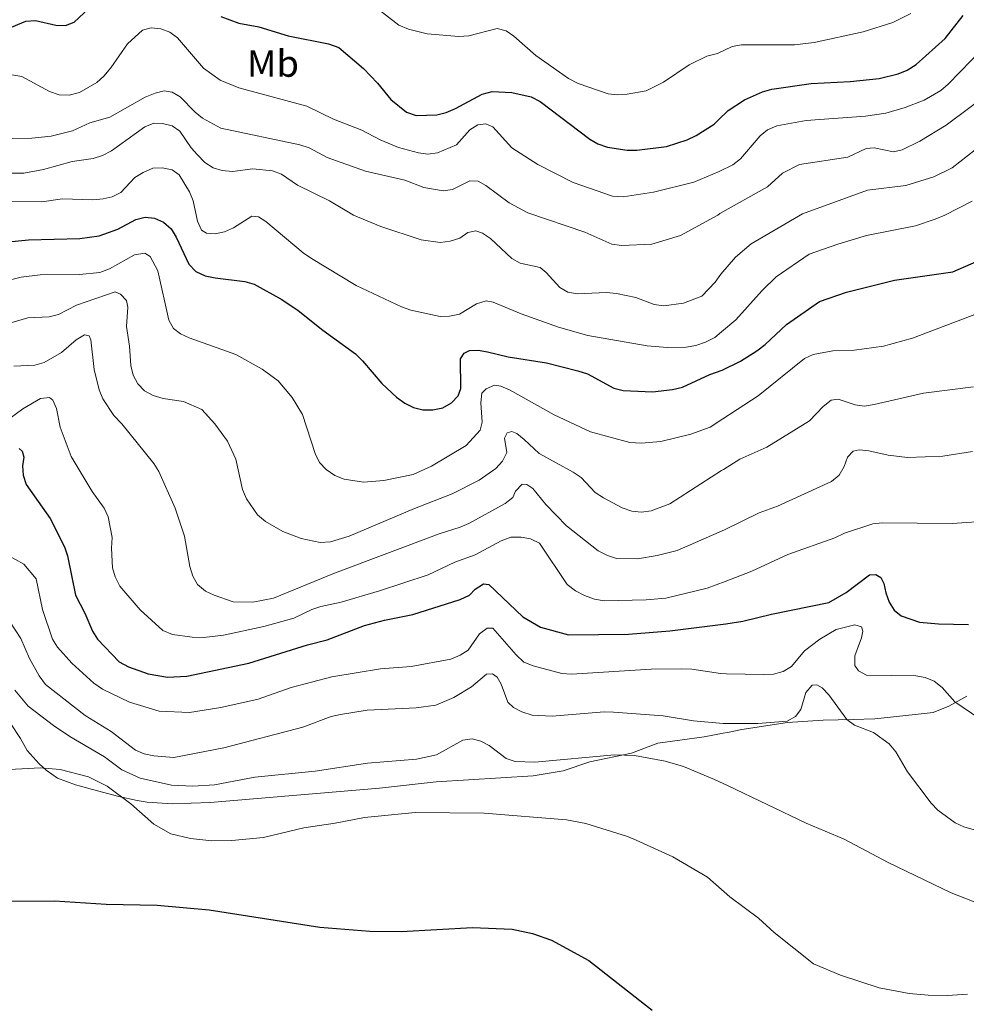
# Model space of a CAD drawing. Units: metres. Extents: x 600727 to 604176, y 4722226 to 4724588.
# Drawn here: x 602619 to 602868, y 4723817 to 4724076 of the extents above; entities that cross this region are included whole.
import ezdxf
from ezdxf.enums import TextEntityAlignment as Align

# ---------------------------------------------------------------- set-up
doc = ezdxf.new("R2010")
doc.units = ezdxf.units.M
doc.header["$MEASUREMENT"] = 0
for name, color, linetype, lineweight in [('Curva de nivel directora', 30, 'Continuous', 30), ('Curva de nivel intermedia', 30, 'Continuous', 0), ('Etiqueta de uso rústico', 92, 'Continuous', 0), ('Línea de cambio de uso (parcela vista)', 92, 'Continuous', 0)]:
    doc.layers.add(name, color=color, linetype=linetype, lineweight=lineweight)
doc.styles.add('Style-Arial', font='arial.ttf')

msp = doc.modelspace()

# ---------------------------------------------------------------- linework, layer by layer
at = {"layer": 'Curva de nivel directora', "color": 30, "linetype": 'Continuous', "lineweight": 30, "flags": 128}
for points, elevation in [([(602610.7399999992, 4724071.900000001), (602620.4699999989, 4724075.900000002), (602622.959999999, 4724076.070000002), (602628.339999999, 4724074.869999999), (602630.8800000005, 4724074.82), (602633.1600000003, 4724075.680000001), (602636.9899999992, 4724079.220000002)], 575.0000000000001), ([(602671.7300000006, 4724077.170000002), (602676.5199999984, 4724075.420000002), (602681.7499999988, 4724074.390000001), (602689.4800000002, 4724072.060000001), (602700.0700000004, 4724069.980000001), (602702.7999999997, 4724068.960000002), (602709.3099999984, 4724063.45), (602713.0099999999, 4724059.59), (602716.4900000001, 4724055.289999999), (602720.6200000007, 4724051.95), (602723.1399999998, 4724051.150000002), (602728.5800000002, 4724051.29), (602731.0099999999, 4724051.869999999), (602733.5299999989, 4724052.930000001), (602740.5099999993, 4724056.76), (602743.1, 4724057.41), (602748.3100000002, 4724057.150000001), (602753.3599999994, 4724056.010000001), (602755.8000000003, 4724054.76), (602768.8200000002, 4724044.910000001), (602770.9699999982, 4724043.640000002), (602773.5199999985, 4724042.75), (602778.6100000002, 4724041.99), (602781.1799999987, 4724042.000000001), (602788.9900000005, 4724042.939999999), (602794.4699999989, 4724044.699999999), (602796.8400000003, 4724045.860000002), (602801.4999999985, 4724048.850000001), (602802.6899999998, 4724049.940000001), (602805.2200000001, 4724052.430000001), (602809.4899999994, 4724055.250000001), (602814.2699999983, 4724057.360000002), (602816.7499999992, 4724058.029999999), (602827.0800000002, 4724059.529999999), (602837.3399999996, 4724060.050000003), (602844.9900000007, 4724060.83), (602849.9799999995, 4724062.100000001), (602852.2999999997, 4724063.020000001), (602854.6899999991, 4724064.490000002), (602862.2799999998, 4724071.330000001), (602867.0299999996, 4724077.439999999)], 575.0000000000001), ([(602615.9299999994, 4724017.91), (602621.1799999997, 4724018.449999999), (602634.6699999992, 4724018.800000002), (602639.7899999998, 4724019.460000002), (602644.6400000004, 4724021.2), (602649.419999999, 4724023.750000001), (602651.86, 4724024.400000001), (602654.3399999987, 4724024.15), (602656.699999999, 4724023.050000001), (602658.6799999994, 4724021.280000002), (602659.9899999992, 4724019.15), (602663.36, 4724011.990000002), (602665.1700000004, 4724010.090000002), (602667.6400000004, 4724008.990000002), (602670.2699999989, 4724008.400000001), (602678.0599999984, 4724007.460000001), (602680.5399999995, 4724006.770000001), (602687.7599999991, 4724002.730000001), (602692.110000001, 4723999.87), (602698.5599999995, 4723994.66), (602707.1600000004, 4723988.41), (602709.0400000003, 4723986.640000002), (602714.1099999996, 4723980.650000002), (602717.9999999988, 4723977.08), (602720.1899999994, 4723975.470000001), (602722.4299999991, 4723974.369999999), (602724.8799999988, 4723973.710000002), (602727.5399999986, 4723973.710000002), (602730.1699999995, 4723974.290000001), (602732.4699999995, 4723975.590000002)], 550.0000000000001), ([(602732.4699999995, 4723975.590000002), (602734.2199999995, 4723977.370000001), (602734.8900000001, 4723979.369999999), (602734.8099999996, 4723987.109999999), (602735.7499999984, 4723988.640000001), (602737.1900000002, 4723989.34), (602739.4799999989, 4723989.430000001), (602741.9399999998, 4723989), (602747.3400000001, 4723987.630000004), (602757.4000000006, 4723986.07), (602765.6799999997, 4723983.960000002), (602768.2300000001, 4723983.2), (602775.11, 4723979.449999999), (602777.5799999998, 4723978.810000001), (602785.3499999993, 4723978.45), (602790.610000001, 4723979.04), (602793.1700000003, 4723979.710000001), (602800.4099999999, 4723983.01), (602803.650000001, 4723984.130000002), (602808.4500000001, 4723986.500000002), (602812.7300000003, 4723989.230000001), (602814.9599999988, 4723990.92), (602820.5499999991, 4723996.15), (602829.2300000006, 4724002.210000004), (602836.3899999997, 4724004.7), (602848.9699999993, 4724007.78), (602864.3000000004, 4724010.050000002), (602873.9999999988, 4724014.250000001)], 550.0000000000001), ([(602618.73, 4723963.52), (602619.51, 4723962.84), (602619.9100000003, 4723961.270000001), (602619.5399999992, 4723959.04), (602619.7499999992, 4723956.539999999), (602620.5299999993, 4723954.090000002), (602626.8899999984, 4723945.119999999), (602630.6500000001, 4723937.689999999), (602631.4100000003, 4723935.300000003), (602633.5, 4723925), (602635.9799999989, 4723920.250000001), (602637.9999999995, 4723915.51), (602639.3200000006, 4723913.390000001), (602645.0499999992, 4723907.480000001), (602647.4400000009, 4723906.180000001), (602652.6399999999, 4723904.300000001), (602657.7299999994, 4723903.450000001), (602662.8199999989, 4723903.690000001), (602679.0899999988, 4723907.070000002), (602694.5899999999, 4723911.910000001), (602699.7699999987, 4723913.220000001), (602709.5199999987, 4723917.000000001), (602714.769999999, 4723918.449999999), (602722.23, 4723919.870000001), (602734.7400000005, 4723923.880000001), (602737.1699999999, 4723924.970000002), (602738.699999999, 4723926.570000002), (602740.8400000002, 4723927.930000001), (602742.2399999994, 4723927.800000001), (602751.2099999991, 4723919.289999999), (602755.8600000006, 4723916.54), (602763.2599999991, 4723914.590000001), (602779.0300000005, 4723914.710000002), (602789.889999999, 4723915.61), (602804.6199999988, 4723917.470000003), (602809.0499999991, 4723918.130000002), (602816.6500000008, 4723920.010000002), (602831.6800000002, 4723923.08), (602836.269999999, 4723925.65), (602842.3699999988, 4723930.36), (602844.0299999996, 4723930.440000001), (602845.3799999995, 4723929.630000002), (602846.1999999998, 4723928.070000002), (602846.6899999994, 4723925.619999999), (602847.6199999992, 4723923.189999999), (602848.8699999988, 4723921.02), (602850.6999999993, 4723919.560000002), (602855.5499999997, 4723917.87), (602860.5599999987, 4723917.420000001), (602868.469999999, 4723917.26)], 525.0000000000001), ([(602609.159999999, 4723844.550000002), (602627.9999999994, 4723844.580000001), (602641.5699999991, 4723843.760000001), (602654.9899999991, 4723843.460000001), (602668.6699999984, 4723842.250000002), (602697.7699999983, 4723837.710000002), (602710.9800000003, 4723836.670000001), (602719.1900000002, 4723836.59), (602737.959999999, 4723837.570000002), (602748.3799999994, 4723837.170000001), (602753.7100000003, 4723836.04), (602758.7399999995, 4723834.27), (602768.5699999998, 4723828.91), (602785.2099999986, 4723815.900000001)], 500.0000000000004)]:
    msp.add_lwpolyline(points, dxfattribs=dict(at, elevation=elevation))
at = {"layer": 'Curva de nivel intermedia', "color": 30, "linetype": 'Continuous', "lineweight": 0, "flags": 128}
for points, elevation in [([(602712.3700000007, 4724079.689999999), (602718.6200000002, 4724074.850000001), (602721.1399999993, 4724073.84), (602726.0800000012, 4724072.619999998), (602734.3499999992, 4724071.92), (602737.0400000004, 4724072.09), (602744.4900000002, 4724073.949999998), (602746.8600000017, 4724073.4), (602748.8300000009, 4724072.009999998), (602754.5900000011, 4724066.890000001), (602763.2300000022, 4724060.819999999), (602765.7600000004, 4724059.560000001), (602773.6300000002, 4724056.8), (602776.1100000013, 4724056.529999999), (602778.6600000017, 4724056.689999999), (602783.6700000007, 4724057.569999999), (602788.2500000006, 4724059.86), (602794.9299999994, 4724064.42), (602799.65, 4724066.680000001), (602802.4400000017, 4724067.42), (602806.2700000006, 4724069.25), (602808.7500000016, 4724069.699999999), (602822.6800000013, 4724069.699999999), (602827.8500000013, 4724070.31), (602840.7700000006, 4724073.09), (602848.5600000003, 4724075.550000001), (602853.280000001, 4724077.909999999)], 580.0000000000001), ([(602614.2599999997, 4724062.259999999), (602619.3800000004, 4724061.359999999), (602626.6400000004, 4724057.449999998), (602629.2599999999, 4724056.59), (602631.8900000007, 4724056.480000001), (602634.5700000008, 4724057.199999998), (602639.1399999994, 4724059.769999999), (602641.0100000004, 4724061.429999999), (602642.8000000007, 4724063.630000001), (602647.1600000014, 4724069.999999999), (602651.1300000012, 4724073.539999999), (602653.4500000012, 4724074.179999999), (602655.9400000012, 4724073.92), (602658.3600000021, 4724073.019999999), (602660.3500000013, 4724071.51), (602667.2100000011, 4724063.600000001), (602671.5700000019, 4724060.430000001), (602676.4900000015, 4724058.430000001), (602694.3799999997, 4724053.579999999), (602701.3900000014, 4724050.180000001), (602708.8700000005, 4724047.220000001), (602713.6600000004, 4724044.730000001), (602718.5000000017, 4724042.67), (602723.75, 4724041.279999999), (602726.230000001, 4724040.949999998), (602728.7900000003, 4724041.310000001), (602733.7400000012, 4724043.38), (602737.2500000005, 4724047.33), (602739.3600000005, 4724048.669999998), (602741.4600000016, 4724048.91), (602743.3000000011, 4724048.099999999), (602748.3200000013, 4724042.58), (602755.140000001, 4724038.21), (602764.4900000006, 4724033.469999999), (602774.7700000004, 4724029.859999999), (602777.6, 4724029.759999999), (602785.5500000005, 4724030.98), (602796.1600000008, 4724033.59), (602802.8900000011, 4724036.359999999), (602806.4900000019, 4724038.140000001), (602808.4500000001, 4724039.689999999), (602813.630000001, 4724045.779999998), (602815.5800000002, 4724047.34), (602818.0299999999, 4724048.369999999), (602825.7300000001, 4724049.829999999), (602841.3300000017, 4724050.929999998), (602846.7000000007, 4724051.699999999), (602851.8000000012, 4724053.189999998), (602856.75, 4724055.109999998), (602861.1300000009, 4724057.649999999), (602863.0800000001, 4724059.33), (602872.2700000011, 4724068.81)], 570.0000000000001), ([(602608.6500000015, 4724045.09), (602622.0200000001, 4724045.13), (602627.1299999999, 4724045.680000001), (602632.72, 4724047.109999998), (602637.2999999998, 4724049.180000001), (602642.5599999992, 4724050.689999999), (602651.8900000011, 4724055.899999999), (602654.4400000015, 4724057.02), (602656.88, 4724057.619999998), (602658.9299999997, 4724057.24), (602661.0900000011, 4724055.989999998), (602665.0099999994, 4724051.95), (602666.9500000018, 4724050.369999999), (602671.790000001, 4724047.759999999), (602692.5800000003, 4724043.369999999), (602694.9699999997, 4724042.619999998), (602699.6900000004, 4724040.079999999), (602709.8000000002, 4724036.470000001), (602720.1700000014, 4724034.079999999), (602725.1500000014, 4724032.15), (602730.27, 4724031.289999999), (602732.730000001, 4724031.699999999), (602737.2599999994, 4724033.9), (602739.4200000009, 4724033.809999999), (602741.4800000016, 4724032.75), (602747.6399999995, 4724028.179999999), (602752.480000001, 4724025.55), (602767.5300000005, 4724020.409999999)], 565.0000000000001), ([(602767.5300000005, 4724020.409999999), (602774.6400000006, 4724017.289999999), (602777.1999999998, 4724016.899999999), (602785.1600000015, 4724017.26), (602792.6800000007, 4724019.54), (602802.4999999999, 4724024.910000001), (602803.0499999997, 4724025.34), (602815.530000001, 4724032.359999998), (602819.4900000017, 4724035.960000002), (602824.0000000001, 4724038.220000002), (602836.6800000003, 4724040.159999999), (602841.5199999994, 4724042.41), (602843.6400000006, 4724042.58), (602848.7400000013, 4724041.580000001), (602851.0400000013, 4724042.090000001), (602855.61, 4724044.399999999), (602862.6100000006, 4724048.53), (602875.4000000004, 4724058.09)], 565.0000000000001), ([(602609.1200000009, 4724035.930000001), (602619.9600000016, 4724035.970000001), (602625.0600000002, 4724036.88), (602632.6600000019, 4724038.99), (602638.2000000007, 4724039.830000001), (602640.5800000011, 4724040.57), (602643.0199999998, 4724041.849999999), (602651.7900000005, 4724048.13), (602654.0900000005, 4724049.119999997), (602656.4500000009, 4724049.039999999), (602658.9299999997, 4724048.42), (602661.0000000017, 4724047.01), (602663.940000001, 4724042.649999999), (602665.5900000005, 4724040.779999998), (602667.5500000007, 4724038.74), (602669.7400000013, 4724037.380000001), (602672.1200000017, 4724036.619999998), (602674.8100000008, 4724036.390000001), (602680.1399999993, 4724037.060000001), (602685.3800000009, 4724036.580000001), (602687.73, 4724035.729999999), (602691.920000001, 4724032.81), (602700.3200000008, 4724028.659999999), (602706.6200000017, 4724024.88), (602713.8200000012, 4724021.9), (602724.480000001, 4724018.429999999), (602729.49, 4724017.760000001), (602732.0500000014, 4724018.08), (602734.5999999995, 4724018.849999999), (602736.7699999999, 4724020.369999999), (602738.8399999996, 4724020.769999999), (602740.5800000009, 4724020.179999999), (602742.6600000019, 4724018.789999999), (602748.3200000013, 4724013.509999999), (602750.4800000006, 4724012.250000001), (602755.7800000003, 4724011.140000001), (602757.3800000005, 4724009.84), (602760.9099999998, 4724005.930000001), (602763.04, 4724004.630000001), (602765.5400000011, 4724004.26), (602773.2000000011, 4724004.56), (602775.85, 4724004.289999999), (602780.9500000004, 4724003.300000001), (602785.7800000008, 4724001.399999999), (602788.2700000008, 4724001.06), (602793.49, 4724001.789999999), (602798.3200000002, 4724003.649999999), (602801.7900000013, 4724007.329999999), (602803.2900000011, 4724009.380000001), (602807.1800000003, 4724013.889999999), (602811.2999999998, 4724017.380000001), (602824.74, 4724025.239999999), (602841.8800000015, 4724031.520000001), (602851.940000002, 4724032.67), (602859.3000000003, 4724034.96), (602864.1700000007, 4724037.380000001), (602872.2599999999, 4724043.630000001)], 560), ([(602613.900000002, 4724028.529999999), (602624.6800000002, 4724028.42), (602630.1200000005, 4724029.189999999), (602638.0800000001, 4724028.960000001), (602640.7700000011, 4724029.16), (602643.2000000008, 4724029.739999998), (602645.4699999995, 4724030.880000001), (602649.1599999998, 4724034.819999999), (602651.300000001, 4724036.109999999), (602653.8600000005, 4724037.24), (602656.3400000014, 4724037.339999998), (602658.9800000011, 4724036.849999999), (602660.8200000006, 4724035.519999999), (602663.5200000008, 4724031.070000002), (602664.4800000018, 4724028.640000002), (602665.6399999997, 4724023.359999999), (602666.7000000015, 4724020.930000001), (602667.9800000022, 4724020.21), (602670.2400000021, 4724020.020000001), (602672.6900000017, 4724020.499999999), (602675.1000000013, 4724021.609999999), (602679.9200000003, 4724024.619999998), (602681.6600000015, 4724024.430000001), (602683.5599999991, 4724023.279999999)], 555.0000000000001), ([(602683.5599999991, 4724023.279999999), (602693.4000000008, 4724014.98), (602695.6100000013, 4724013.509999999), (602707.3900000007, 4724006.42), (602719.2599999995, 4724000.84), (602721.7100000015, 4723999.959999999), (602729.4200000007, 4723998.259999999), (602731.9199999997, 4723998.34), (602734.5800000017, 4723998.890000001), (602739.0300000019, 4724001.59), (602741.550000001, 4724002.4), (602743.4400000019, 4724002.05), (602750.7599999999, 4723999.000000001), (602760.6200000015, 4723995.470000002), (602768.2900000004, 4723993.29), (602783.9400000012, 4723990.569999999), (602789.1400000001, 4723990.119999998), (602794.2099999996, 4723990.189999999), (602796.7100000008, 4723990.609999999), (602799.2900000003, 4723991.49), (602801.6900000008, 4723992.749999999), (602803.5000000012, 4723994.249999999), (602807.2300000017, 4723997.409999999), (602814.1699999997, 4724005.119999998), (602817.850000001, 4724008.699999999), (602826.5300000003, 4724014.640000001), (602834.0700000018, 4724017.32), (602841.6400000001, 4724019.570000002), (602854.4800000013, 4724022.139999999), (602859.6900000015, 4724023.88), (602862.2400000017, 4724024.869999998), (602869.4000000011, 4724028.579999999)], 555.0000000000001), ([(602616.780000001, 4724007.98), (602619.2500000009, 4724008.640000001), (602624.2400000021, 4724009.24), (602634.5799999996, 4724009.350000001), (602639.9100000006, 4724009.850000001), (602642.4299999997, 4724010.8), (602649.0500000002, 4724014.52), (602651.7500000005, 4724014.899999999), (602653.1800000009, 4724014.079999999), (602655.1700000003, 4724010.259999999), (602658.0700000013, 4723997.319999999), (602659.3099999997, 4723995.08), (602661.1500000015, 4723993.71), (602663.4300000013, 4723992.680000001), (602675.6900000013, 4723988.23), (602682.6699999997, 4723984.389999999), (602686.8700000017, 4723981.32), (602690.5199999996, 4723976.930000001), (602693.2000000017, 4723972.509999999), (602696.55, 4723962.259999999), (602697.7300000002, 4723959.859999998), (602699.4700000014, 4723958.07), (602701.7400000001, 4723956.42), (602704.1699999998, 4723955.499999999), (602709.2700000005, 4723954.739999999), (602714.6399999994, 4723955.17), (602722.3799999999, 4723956.749999999), (602727.2100000001, 4723958.880000001), (602736.2699999993, 4723964.330000001), (602739.9999999999, 4723968.390000001), (602740.4700000014, 4723970.439999999), (602740.1200000005, 4723975.58), (602740.4199999999, 4723978.119999999), (602741.5199999998, 4723979.250000001), (602743.7300000002, 4723980.209999999), (602745.4100000011, 4723979.960000001), (602747.7000000001, 4723978.949999998), (602759.4700000006, 4723972.42), (602769.0100000001, 4723967.949999999), (602779.3300000001, 4723965.12), (602782.3300000018, 4723964.919999998), (602787.5300000008, 4723965.42), (602795.3600000007, 4723967.310000001), (602800.5100000006, 4723969.140000001), (602803.8299999998, 4723971.32), (602813.1500000005, 4723977.42), (602825.2899999998, 4723987.220000001), (602827.5600000008, 4723988.259999998), (602832.7300000007, 4723989.220000001), (602838.4300000004, 4723989.409999999), (602846.0999999993, 4723990.5), (602853.7200000013, 4723992.599999999), (602873.790000001, 4724000.199999998)], 545), ([(602613.4400000017, 4723995.720000001), (602620.9900000021, 4723997.869999999), (602626.6100000013, 4723998.189999999), (602629.0400000009, 4723998.789999999), (602633.7999999997, 4724001.279999998), (602643.9699999996, 4724004.759999998), (602645.3399999999, 4724004.159999999), (602646.9100000011, 4724002.480000001), (602647.2500000009, 4724000.689999999), (602646.9800000006, 4723995.59), (602647.7699999994, 4723990.42), (602648.1200000005, 4723985.38), (602648.7100000004, 4723982.82), (602649.9199999997, 4723980.520000001), (602651.6900000023, 4723978.75), (602653.9400000008, 4723977.519999999), (602656.5700000017, 4723976.689999999), (602661.9100000014, 4723975.9), (602666.7300000006, 4723973.77), (602670.2100000007, 4723970.039999999), (602673.5099999999, 4723965.509999999), (602675.7400000005, 4723960.75), (602677.4400000015, 4723952.789999999), (602678.5200000011, 4723950.329999999), (602681.4400000002, 4723946.13), (602683.480000001, 4723944.34), (602688.0300000019, 4723941.710000001), (602692.8600000021, 4723939.9), (602697.870000001, 4723938.880000001), (602700.6300000015, 4723939.009999998), (602705.4900000008, 4723940.499999999), (602722.6900000006, 4723947.810000001), (602732.6000000013, 4723951.609999998), (602739.7600000006, 4723955.260000001), (602744.1100000002, 4723958.3), (602745.8800000005, 4723960.220000001), (602747.0200000005, 4723962.46), (602746.3800000012, 4723966.289999999), (602747.0700000018, 4723967.659999999), (602748.3300000003, 4723968.05), (602749.610000001, 4723967.539999999), (602751.5500000011, 4723965.96), (602755.4800000006, 4723962.209999999), (602764.4900000006, 4723957.33), (602766.5300000013, 4723955.890000001), (602770.2599999997, 4723951.99), (602772.4099999999, 4723950.56), (602777.3800000009, 4723947.980000001), (602779.8700000009, 4723947.09), (602782.380000001, 4723946.789999999), (602784.9400000003, 4723947.17), (602789.870000001, 4723948.970000001), (602803.4800000011, 4723957.769999999), (602804.030000001, 4723958.039999999), (602808.3300000015, 4723960.73), (602815.3800000012, 4723963.939999999), (602826.6300000009, 4723970.849999999), (602830.2400000007, 4723974.630000001), (602832.2900000004, 4723976.239999999), (602834.1900000003, 4723976.57), (602838.6400000005, 4723975.02), (602841.1200000015, 4723974.689999999), (602843.6200000005, 4723975.12), (602856.5900000012, 4723978.079999999), (602869.7600000009, 4723979.789999999)], 540.0000000000001), ([(602617.2900000005, 4723985.23), (602622.8600000006, 4723985.48), (602625.2600000012, 4723986.210000001), (602629.8000000009, 4723988.789999999), (602633.7200000014, 4723992.140000001), (602635.9299999997, 4723993.470000001), (602637.1400000012, 4723993.180000001), (602637.5600000013, 4723992.099999999), (602638.4000000019, 4723984.32), (602639.7300000017, 4723978.949999998), (602640.7199999997, 4723976.650000001), (602643.6100000021, 4723972.23), (602645.74, 4723969.999999999), (602654.1300000009, 4723959.63), (602655.4100000015, 4723957.48), (602659.740000001, 4723947.88), (602662.230000001, 4723940.460000001), (602663.6200000015, 4723932.56), (602664.4000000014, 4723929.969999999), (602665.6300000009, 4723927.800000001), (602667.7100000017, 4723926.069999998), (602669.9700000016, 4723924.949999999), (602674.9600000004, 4723923.25), (602680.1799999997, 4723923.179999999), (602685.6500000014, 4723924.180000001), (602701.6500000008, 4723930.789999999), (602729.1700000003, 4723941.160000001), (602734.7400000005, 4723942.88)], 535), ([(602615.3100000002, 4723970.770000001), (602619.6900000012, 4723973.98), (602624.2900000011, 4723976.680000001), (602626.7000000007, 4723977), (602627.55, 4723976.230000001), (602628.5400000003, 4723974.109999999), (602629.5000000013, 4723969.159999998), (602632.3400000001, 4723961.480000001), (602637.9200000013, 4723952.210000002), (602641.0800000018, 4723947.83), (602642.100000001, 4723945.550000001), (602643.2099999997, 4723940.119999999), (602642.9700000006, 4723937.369999997), (602643.260000001, 4723932.180000001), (602643.9299999995, 4723929.769999998), (602645.1900000002, 4723927.350000001), (602650.5700000002, 4723921.109999999), (602656.470000001, 4723915.689999999), (602659.0500000004, 4723914.609999999), (602664.2100000015, 4723913.99), (602667.2600000004, 4723913.890000001), (602672.4900000006, 4723914.460000002), (602683.0400000006, 4723916.779999999), (602690.9400000019, 4723918.9), (602695.7200000008, 4723921.21), (602698.0900000001, 4723921.999999999), (602703.3700000017, 4723923.140000001), (602713.5399999997, 4723926.130000002), (602726.2800000003, 4723930.350000001), (602733.3300000001, 4723933.7), (602738.6299999995, 4723935.57), (602745.4900000016, 4723939.31), (602748.0900000011, 4723940.199999999), (602750.78, 4723940.230000001), (602753.2499999999, 4723939.84), (602755.5700000002, 4723938.640000001), (602762.9000000014, 4723927.759999999), (602765.0800000007, 4723926.16), (602767.4700000001, 4723924.909999999), (602770.0800000008, 4723923.9), (602772.5599999996, 4723923.539999999), (602783.6399999994, 4723923.749999999), (602788.8200000006, 4723924.16), (602799.7400000016, 4723926.84), (602804.4500000011, 4723928.57), (602811.4699999996, 4723931.300000002), (602820.9000000021, 4723935.699999998), (602833.3000000007, 4723940.05), (602835.8200000019, 4723941.289999999), (602843.3000000009, 4723943.760000001), (602845.7800000019, 4723944.050000001), (602864.1200000015, 4723943.84), (602874.4200000013, 4723944.520000001)], 530.0000000000001), ([(602734.7400000005, 4723942.88), (602737.0400000004, 4723943.850000001), (602746.6000000002, 4723949.109999999), (602748.5899999995, 4723950.66), (602749.3000000003, 4723952.31), (602751.0100000004, 4723954.189999999), (602752.280000002, 4723954.06), (602753.8700000013, 4723953.029999999), (602757.2799999999, 4723948.869999997), (602762.7300000016, 4723943.26), (602770.9900000005, 4723936.61), (602773.4600000004, 4723935.4), (602775.8699999999, 4723934.67), (602781.3400000016, 4723934.509999999), (602786.5700000019, 4723935.409999999), (602791.770000001, 4723936.730000001), (602804.2600000012, 4723942.189999999), (602813.3400000005, 4723946.639999999), (602818.2199999999, 4723948.419999998), (602832.4100000011, 4723954.88), (602834.4200000005, 4723956.539999999), (602835.7800000017, 4723958.83), (602836.610000001, 4723961.289999999), (602838.1100000008, 4723962.810000001), (602839.7300000013, 4723963.230000001), (602842.2200000013, 4723962.970000001), (602847.3300000009, 4723961.800000001), (602852.4200000004, 4723961.220000001), (602861.7400000012, 4723961.519999999), (602869.4700000003, 4723962.730000001)], 535), ([(602615.5100000014, 4723935.59), (602619.9200000013, 4723933.140000001), (602623.1700000013, 4723929.300000001), (602624.8200000009, 4723921.199999998), (602627.4699999995, 4723913.440000001), (602628.7600000014, 4723911.300000001), (602632.5800000014, 4723907.139999999), (602638.3200000013, 4723901.84), (602640.6100000002, 4723900.25), (602647.7300000016, 4723896.88), (602655.5400000013, 4723894.510000001), (602663.4900000017, 4723894.180000001), (602671.7400000017, 4723895.449999999), (602681.5800000011, 4723897.680000001), (602690.2300000011, 4723900.680000001), (602700.9700000013, 4723903.519999998), (602713.7400000008, 4723905.640000001), (602721.8000000009, 4723906.27), (602732.2200000013, 4723908.179999999), (602734.7100000012, 4723909.180000001), (602736.8000000012, 4723910.55)], 520), ([(602616.1999999997, 4723918.140000001), (602619.1200000012, 4723913.61), (602621.4200000011, 4723908.369999998), (602623.92, 4723903.8), (602625.6400000012, 4723901.470000001), (602636.0900000007, 4723893.359999999), (602642.9000000012, 4723889.119999999), (602649.2800000005, 4723884.269999999), (602651.5800000004, 4723883.27), (602654.1300000009, 4723882.76), (602659.4000000014, 4723882.310000001), (602672.5800000001, 4723884.880000001), (602693.3300000014, 4723890.319999999), (602700.740000001, 4723893.109999998), (602703.26, 4723893.609999999), (602710.2200000006, 4723894.710000002), (602723.1700000011, 4723895.330000001), (602728.3600000012, 4723896.079999999), (602733.0400000016, 4723898.100000001), (602737.6600000019, 4723900.850000001), (602741.6800000007, 4723904.24), (602743.2000000007, 4723904.32), (602744.4200000009, 4723903.439999999), (602745.5300000019, 4723901.600000001), (602747.2700000008, 4723896.83), (602748.7700000006, 4723895.489999999), (602750.97, 4723894.3), (602753.6600000013, 4723893.46), (602758.8899999993, 4723893.180000001), (602772.5900000009, 4723894.289999999), (602775.0899999999, 4723894.24), (602788.15, 4723893.23), (602796.0800000004, 4723891.939999999), (602803.9100000003, 4723891.220000001), (602805.000000001, 4723891.24), (602812.9900000019, 4723891.210000001), (602820.7500000001, 4723891.899999999), (602822.9000000004, 4723893.08), (602824.36, 4723894.939999999), (602825.690000002, 4723899.400000001), (602827.3000000014, 4723901.31), (602828.5500000009, 4723901.42), (602829.9500000001, 4723900.599999999), (602831.6800000002, 4723898.8), (602836.4600000012, 4723892.26), (602838.4999999997, 4723890.810000001), (602843.4999999999, 4723888.9), (602847.6200000015, 4723885.920000001), (602849.3, 4723883.769999998), (602852.4100000014, 4723878.539999997), (602858.6299999999, 4723870.34), (602860.4100000013, 4723868.499999999), (602864.9599999997, 4723865.16), (602867.2300000007, 4723864.109999999), (602872.3899999995, 4723862.560000001)], 515.0000000000001), ([(602736.8000000012, 4723910.55), (602739.8299999998, 4723914.789999999), (602741.8200000013, 4723916.34), (602743.2699999998, 4723916.27), (602749.4700000002, 4723909.27), (602751.5100000009, 4723907.409999999), (602753.9100000015, 4723906.390000001), (602761.490000001, 4723904.37), (602763.980000001, 4723904.220000001), (602784.9600000004, 4723905.539999999), (602792.8500000006, 4723905.63), (602795.6400000001, 4723905.55), (602803.2100000007, 4723904.380000001), (602804.810000001, 4723904.279999998), (602814.6000000011, 4723904.09), (602817.1600000004, 4723904.249999999), (602819.730000001, 4723904.88), (602821.860000001, 4723906.189999999), (602825.300000001, 4723910.310000001), (602829.320000002, 4723913.429999999), (602833.6400000004, 4723915.99), (602838.530000001, 4723917.210000001), (602840.3200000013, 4723916.649999999), (602840.640000001, 4723915.559999999), (602840.2800000011, 4723913.8), (602838.5100000009, 4723909.05), (602838.5100000009, 4723906.539999999), (602839.500000001, 4723905.13), (602841.5900000009, 4723903.960000001), (602854.5700000006, 4723903.750000001), (602857.0899999997, 4723903.369999998), (602859.3800000007, 4723902.359999998), (602861.5500000011, 4723900.720000001), (602864.8700000005, 4723896.899999999), (602871.4400000018, 4723892.460000001)], 520), ([(602617.57, 4723899.970000001), (602621.0400000013, 4723895.76), (602627.7500000012, 4723890.730000001), (602632.0100000014, 4723887.840000001), (602641.1800000002, 4723882.460000001), (602645.6799999997, 4723879.019999999), (602650.5600000012, 4723876.890000001), (602658.7799999999, 4723875.070000002), (602664.3600000012, 4723874.77), (602670.0900000001, 4723875.130000001), (602680.6800000003, 4723877.17), (602696.5800000014, 4723878.67), (602710.3000000009, 4723880.819999999), (602723.2600000005, 4723881.88), (602728.4600000017, 4723883.039999999), (602735.390000001, 4723886.869999998), (602737.8899999997, 4723887.239999999), (602740.1500000019, 4723886.640000001), (602742.3600000001, 4723885.46), (602746.7800000013, 4723882.029999999), (602749.2000000019, 4723881.26), (602754.3300000017, 4723881.119999999), (602775.3600000005, 4723882.970000001), (602780.6199999996, 4723882.8), (602788.6600000019, 4723881.37), (602793.480000001, 4723879.949999998), (602801.6300000004, 4723876.550000001), (602805.2400000002, 4723874.82), (602825.7600000014, 4723865.039999999), (602835.7300000003, 4723860.8), (602847.3300000009, 4723854.659999999), (602863.9100000014, 4723846.720000001), (602885.6599999998, 4723838.189999999)], 510), ([(602606.1600000015, 4723878.63), (602624.3499999993, 4723879.57), (602629.4900000001, 4723879.179999999), (602636.9300000012, 4723877.220000002), (602641.8100000005, 4723874.749999999), (602648.1000000002, 4723870.08), (602654.0900000005, 4723864.81), (602658.6000000011, 4723862.23), (602663.8100000013, 4723861), (602669.3800000014, 4723860.359999999), (602674.69, 4723860.449999998), (602683.0200000005, 4723861.28), (602693.6199999999, 4723863.810000001), (602701.8099999995, 4723865.010000001), (602709.540000001, 4723866.539999999), (602722.9000000006, 4723867.82), (602741.0400000013, 4723867.710000001), (602762.6700000013, 4723865.890000001), (602767.8099999998, 4723864.99), (602778.730000001, 4723861.57), (602781.030000001, 4723860.59), (602790.6700000013, 4723856.17), (602799.7800000019, 4723850.859999999), (602805.6600000004, 4723845.630000002), (602813.1900000008, 4723840.03), (602817.3600000016, 4723836.329999999), (602827.7100000004, 4723828.060000001), (602834.7900000016, 4723825.05), (602844.9100000003, 4723821.720000001), (602852.8200000006, 4723820.239999999), (602857.8099999994, 4723819.819999999), (602862.9300000002, 4723819.730000001), (602868.1600000005, 4723820.11)], 505)]:
    msp.add_lwpolyline(points, dxfattribs=dict(at, elevation=elevation))
at = {"layer": 'Línea de cambio de uso (parcela vista)', "color": 92, "linetype": 'Continuous', "lineweight": 0}
msp.add_polyline3d([(602614, 4723895.02, 507.75), (602619.0199999996, 4723887.34, 506.3899999999995), (602620.8399999999, 4723884.119999999, 506.3899999999995), (602623.9900000002, 4723880.630000001, 504.9499999999971), (602625.7999999998, 4723878.939999999, 504.6199999999953), (602628.7599999999, 4723876.859999999, 504.3699999999953), (602633.4900000002, 4723875.109999999, 504.4900000000052), (602634.8399999999, 4723874.74, 504.6600000000035), (602637.9600000001, 4723873.890000001, 505.8099999999977), (602644.9199999999, 4723872.08, 506.1000000000058), (602649.7300000006, 4723871.01, 506.9499999999971), (602652.4100000003, 4723870.550000001, 506.9900000000052), (602658.9500000002, 4723870.130000001, 507.1300000000047), (602668.9199999999, 4723870.480000001, 507.8300000000018), (602713.5099999999, 4723874.25, 507.8300000000018), (602728.4000000004, 4723875.939999999, 507.25), (602753.8799999999, 4723877.5, 507.6100000000006), (602761.8499999996, 4723878.789999999, 508.4100000000035), (602768.8099999996, 4723881.189999999, 509.820000000007), (602779.7800000003, 4723883.480000001, 510.7100000000065), (602786.6799999997, 4723886.09, 511.5800000000018), (602798.9100000003, 4723887.720000001, 513.570000000007), (602803.9100000003, 4723888.699999999, 514.1699999999983), (602805.04, 4723888.859999999, 514.2400000000052), (602808.7999999998, 4723889.699999999, 514.029999999999), (602820.79, 4723891.480000001, 514.8899999999994), (602830.2400000002, 4723892.109999999, 515.1900000000023), (602838.0800000001, 4723892.26, 515.7599999999948), (602843.8399999999, 4723892.480000001, 516.6300000000047), (602854.4199999999, 4723893.600000001, 517.1999999999971), (602859.1399999997, 4723894.100000001, 518.070000000007), (602863.29, 4723895.83, 519.8000000000029), (602867.9900000002, 4723898.41, 519.8000000000029)], dxfattribs=at)

# ---------------------------------------------------------------- texts
at = {"layer": 'Etiqueta de uso rústico', "color": 92, "linetype": 'Continuous', "lineweight": 0, "style": 'Style-Arial'}
msp.add_text('Mb', height=7.000000000000002, dxfattribs=at).set_placement((602685.4702462418, 4724064.790010002, 572.4499999999971), align=Align.MIDDLE_CENTER)

doc.saveas('drawing.dxf')
